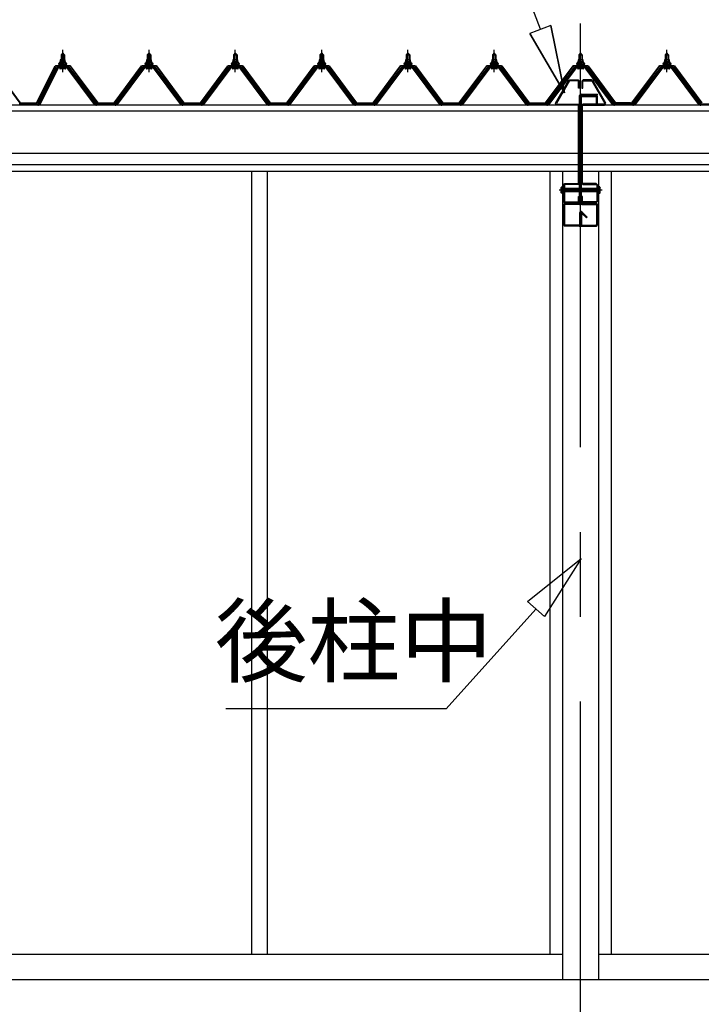
# Model space of a CAD drawing. Extents: x 868 to 32764, y 310 to 22484.
# Drawn here: x 15350 to 16958, y 6132 to 8454 of the extents above; entities that cross this region are included whole.
import ezdxf
from ezdxf.enums import TextEntityAlignment as Align

# ---------------------------------------------------------------- set-up
doc = ezdxf.new("R2010")
doc.units = 0
doc.header["$LTSCALE"] = 80
for name, pattern in [('CENTER1', [10, 6.25, -1.25, 1.25, -1.25]), ('CENTER2', [20, 12.5, -2.5, 2.5, -2.5]), ('DASHED1', [2.5, 1.25, -1.25]), ('DOT', [2.5, 0.625, -1.875])]:
    doc.linetypes.add(name, pattern=pattern)
doc.layers.add('2-0', color=7, linetype='CONTINUOUS')
doc.layers.add('ADD_LINE', color=7, linetype='CONTINUOUS')
doc.styles.get("Standard").update_dxf_attribs({"font": 'txt', "bigfont": 'BIGFONT'})

msp = doc.modelspace()

# ---------------------------------------------------------------- linework, layer by layer
at = {"layer": '2-0', "color": 6, "linetype": 'CENTER2'}
for p, q in [((16673.3, 4245.7), (16673.3, 8799.1)), ((16724.3, 8052.6), (16622.5, 8052.6))]:
    msp.add_line(p, q, dxfattribs=at)
at = {"layer": '2-0', "color": 6, "linetype": 'CONTINUOUS'}
for p, q in [((16579, 8431.7), (16475, 8707.1)), ((16603.3, 8441), (16553.5, 8421.9)), ((16603.3, 8441), (16635.6, 8282)), ((16635.6, 8282), (16603.3, 8441)), ((16603.3, 8441), (16635.6, 8282)), ((16635.6, 8282), (16553.5, 8421.9)), ((16553.5, 8421.9), (16635.6, 8282)), ((16553.5, 8421.9), (16635.6, 8282)), ((15448.6, 8371.8), (15448.2, 8372.5)), ((15448.6, 8371.8), (15448.6, 8359.8)), ((15454.6, 8371.8), (15454.9, 8372.5)), ((15454.6, 8371.8), (15454.6, 8359.8)), ((15652.2, 8371.8), (15651.8, 8372.5)), ((15652.2, 8371.8), (15652.2, 8359.8)), ((15658.2, 8371.8), (15658.6, 8372.5)), ((15658.2, 8371.8), (15658.2, 8359.8)), ((15855.8, 8371.8), (15855.5, 8372.5)), ((15855.8, 8371.8), (15855.8, 8359.8)), ((15861.8, 8371.8), (15862.2, 8372.5)), ((15861.8, 8371.8), (15861.8, 8359.8)), ((16059.5, 8371.8), (16059.1, 8372.5)), ((16059.5, 8371.8), (16059.5, 8359.8)), ((16065.5, 8371.8), (16065.8, 8372.5)), ((16065.5, 8371.8), (16065.5, 8359.8)), ((16263.1, 8371.8), (16262.7, 8372.5)), ((16263.1, 8371.8), (16263.1, 8359.8)), ((16269.1, 8371.8), (16269.4, 8372.5)), ((16269.1, 8371.8), (16269.1, 8359.8)), ((16466.7, 8371.8), (16466.3, 8372.5)), ((16466.7, 8371.8), (16466.7, 8359.8)), ((16472.7, 8371.8), (16473.1, 8372.5)), ((16472.7, 8371.8), (16472.7, 8359.8)), ((16670.3, 8371.8), (16670, 8372.5)), ((16670.3, 8371.8), (16670.3, 8359.8)), ((16676.3, 8371.8), (16676.7, 8372.5)), ((16676.3, 8371.8), (16676.3, 8359.8)), ((16874, 8371.8), (16873.6, 8372.5)), ((16874, 8371.8), (16874, 8359.8)), ((16880, 8371.8), (16880.3, 8372.5)), ((16880, 8371.8), (16880, 8359.8)), ((15448.6, 8345.3), (15448.6, 8342.9)), ((15454.6, 8345.3), (15454.6, 8342.9)), ((15652.2, 8345.3), (15652.2, 8342.9)), ((15658.2, 8345.3), (15658.2, 8342.9)), ((15855.8, 8345.3), (15855.8, 8342.9)), ((15861.8, 8345.3), (15861.8, 8342.9)), ((16059.5, 8345.3), (16059.5, 8342.9)), ((16065.5, 8345.3), (16065.5, 8342.9)), ((16263.1, 8345.3), (16263.1, 8342.9)), ((16269.1, 8345.3), (16269.1, 8342.9)), ((16466.7, 8345.3), (16466.7, 8342.9)), ((16472.7, 8345.3), (16472.7, 8342.9)), ((16670.3, 8345.3), (16670.3, 8342.9)), ((16676.3, 8345.3), (16676.3, 8342.9)), ((16874, 8345.3), (16874, 8342.9)), ((16880, 8345.3), (16880, 8342.9)), ((16635.3, 8055.6), (16671, 8055.6)), ((16671, 8049.6), (16635.3, 8049.6)), ((16675.6, 8055.6), (16711.3, 8055.6)), ((16711.3, 8049.6), (16675.6, 8049.6)), ((16548.2, 7082.1), (16675, 7183.2)), ((16675, 7183.2), (16587.8, 7046.4)), ((16568, 7064.2), (16356.3, 6829)), ((16548.2, 7082.1), (16587.8, 7046.4)), ((16356.3, 6829), (15836.3, 6829))]:
    msp.add_line(p, q, dxfattribs=at)
at = {"layer": '2-0', "color": 3, "linetype": 'CONTINUOUS'}
for p, q in [((15451.6, 8375.8), (15447.6, 8371.8)), ((15447.6, 8371.8), (15455.6, 8371.8)), ((15447.6, 8371.8), (15447.6, 8359.8)), ((15455.6, 8371.8), (15451.6, 8375.8)), ((15455.6, 8371.8), (15455.6, 8359.8)), ((15655.2, 8375.8), (15651.2, 8371.8)), ((15651.2, 8371.8), (15659.2, 8371.8)), ((15651.2, 8371.8), (15651.2, 8359.8)), ((15659.2, 8371.8), (15655.2, 8375.8)), ((15659.2, 8371.8), (15659.2, 8359.8)), ((15858.8, 8375.8), (15854.8, 8371.8)), ((15854.8, 8371.8), (15862.8, 8371.8)), ((15854.8, 8371.8), (15854.8, 8359.8)), ((15862.8, 8371.8), (15858.8, 8375.8)), ((15862.8, 8371.8), (15862.8, 8359.8)), ((16062.5, 8375.8), (16058.5, 8371.8)), ((16058.5, 8371.8), (16066.5, 8371.8)), ((16058.5, 8371.8), (16058.5, 8359.8)), ((16066.5, 8371.8), (16062.5, 8375.8)), ((16066.5, 8371.8), (16066.5, 8359.8)), ((16266.1, 8375.8), (16262.1, 8371.8)), ((16262.1, 8371.8), (16270.1, 8371.8)), ((16262.1, 8371.8), (16262.1, 8359.8)), ((16270.1, 8371.8), (16266.1, 8375.8)), ((16270.1, 8371.8), (16270.1, 8359.8)), ((16469.7, 8375.8), (16465.7, 8371.8)), ((16465.7, 8371.8), (16473.7, 8371.8)), ((16465.7, 8371.8), (16465.7, 8359.8)), ((16473.7, 8371.8), (16469.7, 8375.8)), ((16473.7, 8371.8), (16473.7, 8359.8)), ((16673.3, 8375.8), (16669.3, 8371.8)), ((16669.3, 8371.8), (16677.3, 8371.8)), ((16669.3, 8371.8), (16669.3, 8359.8)), ((16677.3, 8371.8), (16673.3, 8375.8)), ((16677.3, 8371.8), (16677.3, 8359.8)), ((16877, 8375.8), (16873, 8371.8)), ((16873, 8371.8), (16881, 8371.8)), ((16873, 8371.8), (16873, 8359.8)), ((16881, 8371.8), (16877, 8375.8)), ((16881, 8371.8), (16881, 8359.8)), ((15392.6, 8254.9), (15436.9, 8342)), ((15438.7, 8340.6), (15394.4, 8253.6)), ((15398.1, 8254.6), (15441.6, 8340.6)), ((15438.7, 8342.9), (15464.4, 8342.9)), ((15464.4, 8340.6), (15438.7, 8340.6)), ((15443.1, 8350.8), (15441.6, 8350.8)), ((15441.6, 8350.8), (15441.6, 8349.8)), ((15441.6, 8349.8), (15443.7, 8349.8)), ((15445.1, 8354.8), (15443.1, 8350.8)), ((15445.7, 8353.8), (15443.7, 8349.8)), ((15443.7, 8349.8), (15443.7, 8347.8)), ((15443.7, 8347.8), (15459.5, 8347.8)), ((15444.7, 8347.8), (15444.7, 8346.8)), ((15458.5, 8347.8), (15444.7, 8347.8)), ((15458.1, 8354.8), (15445.1, 8354.8)), ((15457.5, 8353.8), (15445.7, 8353.8)), ((15457.4, 8338.3), (15445.7, 8338.3)), ((15445.8, 8359.4), (15445.8, 8354.8)), ((15445.8, 8354.8), (15457.3, 8354.8)), ((15455.9, 8359.8), (15447.3, 8359.8)), ((15447.6, 8345.3), (15447.6, 8342.9)), ((15448.7, 8359.4), (15448.7, 8354.8)), ((15454.4, 8359.4), (15454.4, 8354.8)), ((15455.6, 8345.3), (15455.6, 8342.9)), ((15457.3, 8354.8), (15457.3, 8359.4)), ((15459.5, 8349.8), (15457.5, 8353.8)), ((15460.1, 8350.8), (15458.1, 8354.8)), ((15458.5, 8346.8), (15458.5, 8347.8)), ((15459.5, 8347.8), (15459.5, 8349.8)), ((15459.5, 8349.8), (15461.6, 8349.8)), ((15461.6, 8350.8), (15460.1, 8350.8)), ((15461.6, 8349.8), (15461.6, 8350.8)), ((15461.6, 8340.6), (15526.1, 8254.6)), ((15529.8, 8253.6), (15464.4, 8340.6)), ((15466.3, 8342), (15531.6, 8254.9)), ((15575.2, 8254.9), (15640.5, 8342)), ((15642.4, 8340.6), (15577, 8253.6)), ((15580.7, 8254.6), (15645.2, 8340.6)), ((15642.4, 8342.9), (15668.1, 8342.9)), ((15668.1, 8340.6), (15642.4, 8340.6)), ((15646.7, 8350.8), (15645.2, 8350.8)), ((15645.2, 8350.8), (15645.2, 8349.8)), ((15645.2, 8349.8), (15647.3, 8349.8)), ((15648.7, 8354.8), (15646.7, 8350.8)), ((15649.3, 8353.8), (15647.3, 8349.8)), ((15647.3, 8349.8), (15647.3, 8347.8)), ((15647.3, 8347.8), (15663.1, 8347.8)), ((15648.3, 8347.8), (15648.3, 8346.8)), ((15662.1, 8347.8), (15648.3, 8347.8)), ((15661.7, 8354.8), (15648.7, 8354.8)), ((15661.1, 8353.8), (15649.3, 8353.8)), ((15661.1, 8338.3), (15649.4, 8338.3)), ((15649.5, 8359.4), (15649.5, 8354.8)), ((15649.5, 8354.8), (15661, 8354.8)), ((15659.5, 8359.8), (15650.9, 8359.8)), ((15651.2, 8345.3), (15651.2, 8342.9)), ((15652.3, 8359.4), (15652.3, 8354.8)), ((15658.1, 8359.4), (15658.1, 8354.8)), ((15659.2, 8345.3), (15659.2, 8342.9)), ((15661, 8354.8), (15661, 8359.4)), ((15663.1, 8349.8), (15661.1, 8353.8)), ((15663.7, 8350.8), (15661.7, 8354.8)), ((15662.1, 8346.8), (15662.1, 8347.8)), ((15663.1, 8347.8), (15663.1, 8349.8)), ((15663.1, 8349.8), (15665.2, 8349.8)), ((15665.2, 8350.8), (15663.7, 8350.8)), ((15665.2, 8349.8), (15665.2, 8350.8)), ((15665.2, 8340.6), (15729.7, 8254.6)), ((15733.4, 8253.6), (15668.1, 8340.6)), ((15669.9, 8342), (15735.2, 8254.9)), ((15778.8, 8254.9), (15844.1, 8342)), ((15846, 8340.6), (15780.7, 8253.6)), ((15784.4, 8254.6), (15848.9, 8340.6)), ((15846, 8342.9), (15871.7, 8342.9)), ((15871.7, 8340.6), (15846, 8340.6)), ((15850.3, 8350.8), (15848.8, 8350.8)), ((15848.8, 8350.8), (15848.8, 8349.8)), ((15848.8, 8349.8), (15851, 8349.8)), ((15852.3, 8354.8), (15850.3, 8350.8)), ((15852.9, 8353.8), (15851, 8349.8)), ((15851, 8349.8), (15851, 8347.8)), ((15851, 8347.8), (15866.7, 8347.8)), ((15851.9, 8347.8), (15851.9, 8346.8)), ((15865.7, 8347.8), (15851.9, 8347.8)), ((15865.3, 8354.8), (15852.3, 8354.8)), ((15864.7, 8353.8), (15852.9, 8353.8)), ((15864.7, 8338.3), (15853, 8338.3)), ((15853.1, 8359.4), (15853.1, 8354.8)), ((15853.1, 8354.8), (15864.6, 8354.8)), ((15863.1, 8359.8), (15854.5, 8359.8)), ((15854.8, 8345.3), (15854.8, 8342.9)), ((15856, 8359.4), (15856, 8354.8)), ((15861.7, 8359.4), (15861.7, 8354.8)), ((15862.8, 8345.3), (15862.8, 8342.9)), ((15864.6, 8354.8), (15864.6, 8359.4)), ((15866.7, 8349.8), (15864.7, 8353.8)), ((15867.3, 8350.8), (15865.3, 8354.8)), ((15865.7, 8346.8), (15865.7, 8347.8)), ((15866.7, 8347.8), (15866.7, 8349.8)), ((15866.7, 8349.8), (15868.8, 8349.8)), ((15868.8, 8350.8), (15867.3, 8350.8)), ((15868.8, 8349.8), (15868.8, 8350.8)), ((15868.8, 8340.6), (15933.3, 8254.6)), ((15937, 8253.6), (15871.7, 8340.6)), ((15873.5, 8342), (15938.8, 8254.9)), ((15982.5, 8254.9), (16047.8, 8342)), ((16049.6, 8340.6), (15984.3, 8253.6)), ((15988, 8254.6), (16052.5, 8340.6)), ((16049.6, 8342.9), (16075.3, 8342.9)), ((16075.3, 8340.6), (16049.6, 8340.6)), ((16054, 8350.8), (16052.5, 8350.8)), ((16052.5, 8350.8), (16052.5, 8349.8)), ((16052.5, 8349.8), (16054.6, 8349.8)), ((16056, 8354.8), (16054, 8350.8)), ((16056.6, 8353.8), (16054.6, 8349.8)), ((16054.6, 8349.8), (16054.6, 8347.8)), ((16054.6, 8347.8), (16070.3, 8347.8)), ((16055.6, 8347.8), (16055.6, 8346.8)), ((16069.4, 8347.8), (16055.6, 8347.8)), ((16069, 8354.8), (16056, 8354.8)), ((16068.3, 8353.8), (16056.6, 8353.8)), ((16068.3, 8338.3), (16056.6, 8338.3)), ((16056.7, 8359.4), (16056.7, 8354.8)), ((16056.7, 8354.8), (16068.2, 8354.8)), ((16066.8, 8359.8), (16058.2, 8359.8)), ((16058.5, 8345.3), (16058.5, 8342.9)), ((16059.6, 8359.4), (16059.6, 8354.8)), ((16065.3, 8359.4), (16065.3, 8354.8)), ((16066.5, 8345.3), (16066.5, 8342.9)), ((16068.2, 8354.8), (16068.2, 8359.4)), ((16070.3, 8349.8), (16068.3, 8353.8)), ((16071, 8350.8), (16069, 8354.8)), ((16069.4, 8346.8), (16069.4, 8347.8)), ((16070.3, 8347.8), (16070.3, 8349.8)), ((16070.3, 8349.8), (16072.5, 8349.8)), ((16072.5, 8350.8), (16071, 8350.8)), ((16072.4, 8340.6), (16136.9, 8254.6)), ((16072.5, 8349.8), (16072.5, 8350.8)), ((16140.6, 8253.6), (16075.3, 8340.6)), ((16077.1, 8342), (16142.5, 8254.9)), ((16186.1, 8254.9), (16251.4, 8342)), ((16253.2, 8340.6), (16187.9, 8253.6)), ((16191.6, 8254.6), (16256.1, 8340.6)), ((16253.2, 8342.9), (16278.9, 8342.9)), ((16278.9, 8340.6), (16253.2, 8340.6)), ((16257.6, 8350.8), (16256.1, 8350.8)), ((16256.1, 8350.8), (16256.1, 8349.8)), ((16256.1, 8349.8), (16258.2, 8349.8)), ((16259.6, 8354.8), (16257.6, 8350.8)), ((16260.2, 8353.8), (16258.2, 8349.8)), ((16258.2, 8349.8), (16258.2, 8347.8)), ((16258.2, 8347.8), (16274, 8347.8)), ((16259.2, 8347.8), (16259.2, 8346.8)), ((16273, 8347.8), (16259.2, 8347.8)), ((16272.6, 8354.8), (16259.6, 8354.8)), ((16272, 8353.8), (16260.2, 8353.8)), ((16271.9, 8338.3), (16260.2, 8338.3)), ((16260.3, 8359.4), (16260.3, 8354.8)), ((16260.3, 8354.8), (16271.8, 8354.8)), ((16270.4, 8359.8), (16261.8, 8359.8)), ((16262.1, 8345.3), (16262.1, 8342.9)), ((16263.2, 8359.4), (16263.2, 8354.8)), ((16268.9, 8359.4), (16268.9, 8354.8)), ((16270.1, 8345.3), (16270.1, 8342.9)), ((16271.8, 8354.8), (16271.8, 8359.4)), ((16274, 8349.8), (16272, 8353.8)), ((16274.6, 8350.8), (16272.6, 8354.8)), ((16273, 8346.8), (16273, 8347.8)), ((16274, 8347.8), (16274, 8349.8)), ((16274, 8349.8), (16276.1, 8349.8)), ((16276.1, 8350.8), (16274.6, 8350.8)), ((16276.1, 8349.8), (16276.1, 8350.8)), ((16276.1, 8340.6), (16340.6, 8254.6)), ((16344.3, 8253.6), (16278.9, 8340.6)), ((16280.8, 8342), (16346.1, 8254.9)), ((16389.7, 8254.9), (16455, 8342)), ((16456.9, 8340.6), (16391.6, 8253.6)), ((16395.2, 8254.6), (16459.7, 8340.6)), ((16456.9, 8342.9), (16482.6, 8342.9)), ((16482.6, 8340.6), (16456.9, 8340.6)), ((16461.2, 8350.8), (16459.7, 8350.8)), ((16459.7, 8350.8), (16459.7, 8349.8)), ((16459.7, 8349.8), (16461.8, 8349.8)), ((16463.2, 8354.8), (16461.2, 8350.8)), ((16463.8, 8353.8), (16461.8, 8349.8)), ((16461.8, 8349.8), (16461.8, 8347.8)), ((16461.8, 8347.8), (16477.6, 8347.8)), ((16462.8, 8347.8), (16462.8, 8346.8)), ((16476.6, 8347.8), (16462.8, 8347.8)), ((16476.2, 8354.8), (16463.2, 8354.8)), ((16475.6, 8353.8), (16463.8, 8353.8)), ((16475.6, 8338.3), (16463.9, 8338.3)), ((16464, 8359.4), (16464, 8354.8)), ((16464, 8354.8), (16475.5, 8354.8)), ((16474, 8359.8), (16465.4, 8359.8)), ((16465.7, 8345.3), (16465.7, 8342.9)), ((16466.9, 8359.4), (16466.9, 8354.8)), ((16472.6, 8359.4), (16472.6, 8354.8)), ((16473.7, 8345.3), (16473.7, 8342.9)), ((16475.5, 8354.8), (16475.5, 8359.4)), ((16477.6, 8349.8), (16475.6, 8353.8)), ((16478.2, 8350.8), (16476.2, 8354.8)), ((16476.6, 8346.8), (16476.6, 8347.8)), ((16477.6, 8347.8), (16477.6, 8349.8)), ((16477.6, 8349.8), (16479.7, 8349.8)), ((16479.7, 8350.8), (16478.2, 8350.8)), ((16479.7, 8349.8), (16479.7, 8350.8)), ((16479.7, 8340.6), (16544.2, 8254.6)), ((16547.9, 8253.6), (16482.6, 8340.6)), ((16484.4, 8342), (16549.7, 8254.9)), ((16593.3, 8254.9), (16658.6, 8342)), ((16660.5, 8340.6), (16595.2, 8253.6)), ((16598.9, 8254.6), (16663.4, 8340.6)), ((16660.5, 8342.9), (16686.2, 8342.9)), ((16686.2, 8340.6), (16660.5, 8340.6)), ((16664.8, 8350.8), (16663.3, 8350.8)), ((16663.3, 8350.8), (16663.3, 8349.8)), ((16663.3, 8349.8), (16665.5, 8349.8)), ((16666.8, 8354.8), (16664.8, 8350.8)), ((16667.5, 8353.8), (16665.5, 8349.8)), ((16665.5, 8349.8), (16665.5, 8347.8)), ((16665.5, 8347.8), (16681.2, 8347.8)), ((16666.4, 8347.8), (16666.4, 8346.8)), ((16680.2, 8347.8), (16666.4, 8347.8)), ((16679.8, 8354.8), (16666.8, 8354.8)), ((16679.2, 8353.8), (16667.5, 8353.8)), ((16679.2, 8338.3), (16667.5, 8338.3)), ((16667.6, 8359.4), (16667.6, 8354.8)), ((16667.6, 8354.8), (16679.1, 8354.8)), ((16677.7, 8359.8), (16669, 8359.8)), ((16669.3, 8345.3), (16669.3, 8342.9)), ((16670.5, 8359.4), (16670.5, 8354.8)), ((16676.2, 8359.4), (16676.2, 8354.8)), ((16677.3, 8345.3), (16677.3, 8342.9)), ((16679.1, 8354.8), (16679.1, 8359.4)), ((16681.2, 8349.8), (16679.2, 8353.8)), ((16681.8, 8350.8), (16679.8, 8354.8)), ((16680.2, 8346.8), (16680.2, 8347.8)), ((16681.2, 8347.8), (16681.2, 8349.8)), ((16681.2, 8349.8), (16683.3, 8349.8)), ((16683.3, 8350.8), (16681.8, 8350.8)), ((16683.3, 8349.8), (16683.3, 8350.8)), ((16683.3, 8340.6), (16747.8, 8254.6)), ((16751.5, 8253.6), (16686.2, 8340.6)), ((16688, 8342), (16753.3, 8254.9)), ((16797, 8254.9), (16862.3, 8342)), ((16864.1, 8340.6), (16798.8, 8253.6)), ((16802.5, 8254.6), (16867, 8340.6)), ((16864.1, 8342.9), (16889.8, 8342.9)), ((16889.8, 8340.6), (16864.1, 8340.6)), ((16868.5, 8350.8), (16867, 8350.8)), ((16867, 8350.8), (16867, 8349.8)), ((16867, 8349.8), (16869.1, 8349.8)), ((16870.5, 8354.8), (16868.5, 8350.8)), ((16871.1, 8353.8), (16869.1, 8349.8)), ((16869.1, 8349.8), (16869.1, 8347.8)), ((16869.1, 8347.8), (16884.8, 8347.8)), ((16870.1, 8347.8), (16870.1, 8346.8)), ((16883.8, 8347.8), (16870.1, 8347.8)), ((16883.5, 8354.8), (16870.5, 8354.8)), ((16882.8, 8353.8), (16871.1, 8353.8)), ((16882.8, 8338.3), (16871.1, 8338.3)), ((16871.2, 8359.4), (16871.2, 8354.8)), ((16871.2, 8354.8), (16882.7, 8354.8)), ((16881.3, 8359.8), (16872.7, 8359.8)), ((16873, 8345.3), (16873, 8342.9)), ((16874.1, 8359.4), (16874.1, 8354.8)), ((16879.8, 8359.4), (16879.8, 8354.8)), ((16881, 8345.3), (16881, 8342.9)), ((16882.7, 8354.8), (16882.7, 8359.4)), ((16884.8, 8349.8), (16882.8, 8353.8)), ((16885.5, 8350.8), (16883.5, 8354.8)), ((16883.8, 8346.8), (16883.8, 8347.8)), ((16884.8, 8347.8), (16884.8, 8349.8)), ((16884.8, 8349.8), (16887, 8349.8)), ((16887, 8350.8), (16885.5, 8350.8)), ((16886.9, 8340.6), (16951.4, 8254.6)), ((16887, 8349.8), (16887, 8350.8)), ((16955.1, 8253.6), (16889.8, 8340.6)), ((16891.6, 8342), (16957, 8254.9)), ((16614.2, 8257.6), (16644.8, 8311)), ((16646.8, 8309.8), (16616.2, 8256.4)), ((16644.8, 8311), (16647.6, 8312.6)), ((16647.6, 8310.3), (16646.8, 8309.8)), ((16647.6, 8312.6), (16667.4, 8312.6)), ((16667.4, 8310.3), (16647.6, 8310.3)), ((16667.4, 8312.6), (16670.7, 8309.3)), ((16668.4, 8309.3), (16667.4, 8310.3)), ((16668.4, 8292.6), (16668.4, 8309.3)), ((16670.7, 8292.6), (16668.4, 8292.6)), ((16670.7, 8309.3), (16670.7, 8292.6)), ((16679.2, 8312.6), (16675.9, 8309.3)), ((16675.9, 8309.3), (16675.9, 8292.6)), ((16675.9, 8292.6), (16678.2, 8292.6)), ((16678.2, 8309.3), (16679.2, 8310.3)), ((16678.2, 8292.6), (16678.2, 8309.3)), ((16699, 8312.6), (16679.2, 8312.6)), ((16679.2, 8310.3), (16699, 8310.3)), ((16701.9, 8311), (16699, 8312.6)), ((16699, 8310.3), (16699.9, 8309.8)), ((16699.9, 8309.8), (16730.5, 8256.4)), ((16732.5, 8257.6), (16701.9, 8311)), ((16671, 8021.6), (16671, 8275.3)), ((16673.3, 8021.6), (16673.3, 8272.3)), ((16674.3, 8278.6), (16713, 8278.6)), ((16674.3, 8276.3), (16713, 8276.3)), ((16675.6, 8021.6), (16675.6, 8272.3)), ((16676.6, 8275.6), (16710, 8275.6)), ((16676.6, 8273.3), (16710, 8273.3)), ((16711, 8257.6), (16711, 8272.3)), ((16713, 8276.3), (16713, 8278.6)), ((16713.3, 8257.6), (16713.3, 8272.3)), ((15392.6, 8254.9), (15349, 8254.9)), ((15375.9, 8254.9), (15392.6, 8254.9)), ((15375.9, 8254.9), (15392.6, 8254.9)), ((15390.6, 8254.9), (15392.6, 8254.9)), ((15390.6, 8254.9), (15392.6, 8254.9)), ((15392.6, 8252.6), (15394.1, 8252.6)), ((15394.1, 8252.6), (15398.1, 8254.6)), ((15526.1, 8254.6), (15530.1, 8252.6)), ((15530.1, 8252.6), (15531.6, 8252.6)), ((15575.2, 8254.9), (15531.6, 8254.9)), ((15558.5, 8254.9), (15575.2, 8254.9)), ((15558.5, 8254.9), (15575.2, 8254.9)), ((15573.2, 8254.9), (15575.2, 8254.9)), ((15573.2, 8254.9), (15575.2, 8254.9)), ((15575.2, 8252.6), (15576.7, 8252.6)), ((15576.7, 8252.6), (15580.7, 8254.6)), ((15729.7, 8254.6), (15733.7, 8252.6)), ((15733.7, 8252.6), (15735.2, 8252.6)), ((15778.8, 8254.9), (15735.2, 8254.9)), ((15762.1, 8254.9), (15778.8, 8254.9)), ((15762.2, 8254.9), (15778.8, 8254.9)), ((15776.8, 8254.9), (15778.8, 8254.9)), ((15776.8, 8254.9), (15778.8, 8254.9)), ((15778.8, 8252.6), (15780.4, 8252.6)), ((15780.4, 8252.6), (15784.4, 8254.6)), ((15933.3, 8254.6), (15937.3, 8252.6)), ((15937.3, 8252.6), (15938.8, 8252.6)), ((15982.5, 8254.9), (15938.8, 8254.9)), ((15965.8, 8254.9), (15982.5, 8254.9)), ((15965.8, 8254.9), (15982.5, 8254.9)), ((15980.5, 8254.9), (15982.5, 8254.9)), ((15980.5, 8254.9), (15982.5, 8254.9)), ((15982.5, 8252.6), (15984, 8252.6)), ((15984, 8252.6), (15988, 8254.6)), ((16136.9, 8254.6), (16140.9, 8252.6)), ((16140.9, 8252.6), (16142.5, 8252.6)), ((16186.1, 8254.9), (16142.5, 8254.9)), ((16169.4, 8254.9), (16186.1, 8254.9)), ((16169.4, 8254.9), (16186.1, 8254.9)), ((16184.1, 8254.9), (16186.1, 8254.9)), ((16184.1, 8254.9), (16186.1, 8254.9)), ((16186.1, 8252.6), (16187.6, 8252.6)), ((16187.6, 8252.6), (16191.6, 8254.6)), ((16340.6, 8254.6), (16344.6, 8252.6)), ((16344.6, 8252.6), (16346.1, 8252.6)), ((16389.7, 8254.9), (16346.1, 8254.9)), ((16373, 8254.9), (16389.7, 8254.9)), ((16373, 8254.9), (16389.7, 8254.9)), ((16387.7, 8254.9), (16389.7, 8254.9)), ((16387.7, 8254.9), (16389.7, 8254.9)), ((16389.7, 8252.6), (16391.2, 8252.6)), ((16391.2, 8252.6), (16395.2, 8254.6)), ((16544.2, 8254.6), (16548.2, 8252.6)), ((16548.2, 8252.6), (16549.7, 8252.6)), ((16593.3, 8254.9), (16549.7, 8254.9)), ((16576.6, 8254.9), (16593.3, 8254.9)), ((16576.6, 8254.9), (16593.3, 8254.9)), ((16591.3, 8254.9), (16593.3, 8254.9)), ((16591.3, 8254.9), (16593.3, 8254.9)), ((16593.3, 8252.6), (16594.9, 8252.6)), ((16594.9, 8252.6), (16598.9, 8254.6)), ((16617, 8252.6), (16614.2, 8257.6)), ((16616.2, 8256.4), (16617, 8254.9)), ((16617, 8254.9), (16667.7, 8254.9)), ((16667.7, 8252.6), (16617, 8252.6)), ((16667.7, 8254.9), (16671, 8251.6)), ((16668.7, 8251.6), (16667.7, 8252.6)), ((16668.7, 8068.6), (16668.7, 8251.6)), ((16671, 8251.6), (16671, 8068.6)), ((16678.9, 8254.9), (16675.6, 8251.6)), ((16675.6, 8251.6), (16675.6, 8068.6)), ((16677.9, 8251.6), (16678.9, 8252.6)), ((16677.9, 8068.6), (16677.9, 8251.6)), ((16729.6, 8254.9), (16678.9, 8254.9)), ((16678.9, 8252.6), (16729.6, 8252.6)), ((16729.6, 8252.6), (16732.5, 8257.6)), ((16730.5, 8256.4), (16729.6, 8254.9)), ((16747.8, 8254.6), (16751.8, 8252.6)), ((16751.8, 8252.6), (16753.3, 8252.6)), ((16793.3, 8254.9), (16753.3, 8254.9)), ((16793.3, 8254.9), (16753.3, 8254.9)), ((16797, 8254.9), (16753.3, 8254.9)), ((16793.3, 8254.9), (16775.3, 8254.9)), ((16780.3, 8254.9), (16797, 8254.9)), ((16780.3, 8254.9), (16797, 8254.9)), ((16795, 8254.9), (16797, 8254.9)), ((16795, 8254.9), (16797, 8254.9)), ((16797, 8252.6), (16798.5, 8252.6)), ((16798.5, 8252.6), (16802.5, 8254.6)), ((16951.4, 8254.6), (16955.4, 8252.6)), ((16955.4, 8252.6), (16957, 8252.6)), ((17000.6, 8254.9), (16957, 8254.9)), ((15896.8, 8096.6), (15896.8, 6249.6)), ((15933.8, 8096.6), (15933.8, 6249.6)), ((16600.8, 8096.6), (16600.8, 6249.6)), ((16630.8, 8096.6), (16630.8, 6189.6)), ((16715.8, 8096.6), (16715.8, 6189.6)), ((16745.8, 8096.6), (16745.8, 6249.6)), ((16628.2, 8060.1), (16627.5, 8058.9)), ((16628.2, 8060.1), (16633, 8060.1)), ((16633, 8064.3), (16636.3, 8067.6)), ((16633, 8025.9), (16633, 8064.3)), ((16636.3, 8065.3), (16635.3, 8064.3)), ((16635.3, 8064.3), (16635.3, 8025.9)), ((16636.3, 8067.6), (16667.7, 8067.6)), ((16667.7, 8065.3), (16636.3, 8065.3)), ((16668.7, 8068.6), (16667.7, 8067.6)), ((16667.7, 8067.6), (16668.7, 8068.6)), ((16671, 8068.6), (16667.7, 8065.3)), ((16675.6, 8068.6), (16678.9, 8065.3)), ((16677.9, 8068.6), (16678.9, 8067.6)), ((16678.9, 8067.6), (16677.9, 8068.6)), ((16710.3, 8067.6), (16678.9, 8067.6)), ((16678.9, 8065.3), (16710.3, 8065.3)), ((16713.6, 8064.3), (16710.3, 8067.6)), ((16710.3, 8065.3), (16711.3, 8064.3)), ((16711.3, 8064.3), (16711.3, 8025.9)), ((16713.6, 8025.9), (16713.6, 8064.3)), ((16718.4, 8060.1), (16713.6, 8060.1)), ((16718.4, 8060.1), (16719.1, 8058.9)), ((16627.5, 8046.3), (16627.5, 8058.9)), ((16628.2, 8045.1), (16627.5, 8046.3)), ((16628, 8056.5), (16633, 8056.5)), ((16633, 8049), (16628, 8049)), ((16633, 8045.1), (16628.2, 8045.1)), ((16635.3, 8056.6), (16671, 8056.6)), ((16671, 8048.6), (16635.3, 8048.6)), ((16668.7, 8025.9), (16668.7, 8037.6)), ((16668.7, 8037.6), (16671, 8037.6)), ((16671, 8037.6), (16671, 8025.9)), ((16711.3, 8048.6), (16675.6, 8048.6)), ((16677.9, 8037.6), (16675.6, 8037.6)), ((16675.6, 8037.6), (16675.6, 8025.9)), ((16675.7, 8056.6), (16711.3, 8056.6)), ((16677.9, 8025.9), (16677.9, 8037.6)), ((16718.6, 8056.5), (16713.6, 8056.5)), ((16713.6, 8049), (16718.6, 8049)), ((16713.6, 8045.1), (16718.4, 8045.1)), ((16718.4, 8045.1), (16719.1, 8046.3)), ((16719.1, 8046.3), (16719.1, 8058.9)), ((16636.3, 8022.6), (16633, 8025.9)), ((16633.3, 8017.3), (16633.3, 7970.9)), ((16635.3, 8025.9), (16636.3, 8024.9)), ((16635.6, 8017.3), (16635.6, 7970.9)), ((16636.3, 8024.9), (16667.7, 8024.9)), ((16667.7, 8022.6), (16636.3, 8022.6)), ((16670, 8020.6), (16636.6, 8020.6)), ((16670, 8018.3), (16636.6, 8018.3)), ((16667.7, 8024.9), (16668.7, 8025.9)), ((16671, 8025.9), (16667.7, 8022.6)), ((16675.6, 8025.9), (16678.9, 8022.6)), ((16676.6, 8020.6), (16710, 8020.6)), ((16676.6, 8018.3), (16710, 8018.3)), ((16678.9, 8024.9), (16677.9, 8025.9)), ((16710.3, 8024.9), (16678.9, 8024.9)), ((16678.9, 8022.6), (16710.3, 8022.6)), ((16711.3, 8025.9), (16710.3, 8024.9)), ((16710.3, 8022.6), (16713.6, 8025.9)), ((16711, 8017.3), (16711, 7970.9)), ((16713.3, 8017.3), (16713.3, 7970.9)), ((16671, 7998.3), (16671, 7970.9)), ((16673.3, 7997.6), (16675.6, 7997.6)), ((16673.3, 7997.6), (16673.3, 7970.9)), ((16673.3, 7997.6), (16673.3, 7970.9)), ((16673.3, 7993), (16673.3, 7997.6)), ((16686.9, 7987.2), (16675, 7999)), ((16675.6, 7997.6), (16675.6, 7970.9)), ((16688.5, 7988.9), (16676.7, 8000.7)), ((16670, 7969.9), (16636.6, 7969.9)), ((16670, 7967.6), (16636.6, 7967.6)), ((16676.6, 7969.9), (16710, 7969.9)), ((16676.6, 7967.6), (16710, 7967.6)), ((16686.9, 7987.2), (16688.5, 7988.9)), ((16630.8, 6249.6), (13447.3, 6249.6)), ((18050.8, 6249.6), (16715.8, 6249.6)), ((18050.8, 6189.6), (13474.8, 6189.6))]:
    msp.add_line(p, q, dxfattribs=at)
at = {"layer": '2-0', "color": 6, "linetype": 'CENTER1'}
for p, q in [((15451.6, 8330.8), (15451.6, 8383.3)), ((15655.2, 8330.8), (15655.2, 8383.3)), ((15858.8, 8330.8), (15858.8, 8383.3)), ((16062.5, 8330.8), (16062.5, 8383.3)), ((16266.1, 8330.8), (16266.1, 8383.3)), ((16469.7, 8330.8), (16469.7, 8383.3)), ((16673.3, 8330.8), (16673.3, 8383.3)), ((16877, 8330.8), (16877, 8383.3))]:
    msp.add_line(p, q, dxfattribs=at)
at = {"layer": '2-0', "color": 2, "linetype": 'CONTINUOUS'}
for p, q in [((15351.2, 8257.8), (15286.2, 8345.3)), ((15286.5, 8345.8), (15351.5, 8258.3)), ((15390.1, 8258.3), (15434.1, 8345.8)), ((15434.3, 8345.3), (15390.3, 8257.8)), ((15434.1, 8345.8), (15469.1, 8345.8)), ((15468.8, 8345.3), (15434.3, 8345.3)), ((15533.8, 8257.8), (15468.8, 8345.3)), ((15469.1, 8345.8), (15534.1, 8258.3)), ((15572.7, 8258.3), (15637.7, 8345.8)), ((15638, 8345.3), (15573, 8257.8)), ((15637.7, 8345.8), (15672.7, 8345.8)), ((15672.5, 8345.3), (15638, 8345.3)), ((15737.5, 8257.8), (15672.5, 8345.3)), ((15672.7, 8345.8), (15737.7, 8258.3)), ((15776.3, 8258.3), (15841.3, 8345.8)), ((15841.6, 8345.3), (15776.6, 8257.8)), ((15841.3, 8345.8), (15876.3, 8345.8)), ((15876.1, 8345.3), (15841.6, 8345.3)), ((15941.1, 8257.8), (15876.1, 8345.3)), ((15876.3, 8345.8), (15941.3, 8258.3)), ((15980, 8258.3), (16045, 8345.8)), ((16045.2, 8345.3), (15980.2, 8257.8)), ((16045, 8345.8), (16080, 8345.8)), ((16079.7, 8345.3), (16045.2, 8345.3)), ((16144.7, 8257.8), (16079.7, 8345.3)), ((16080, 8345.8), (16145, 8258.3)), ((16183.6, 8258.3), (16248.6, 8345.8)), ((16248.8, 8345.3), (16183.8, 8257.8)), ((16248.6, 8345.8), (16283.6, 8345.8)), ((16283.3, 8345.3), (16248.8, 8345.3)), ((16348.3, 8257.8), (16283.3, 8345.3)), ((16283.6, 8345.8), (16348.6, 8258.3)), ((16387.2, 8258.3), (16452.2, 8345.8)), ((16452.5, 8345.3), (16387.5, 8257.8)), ((16452.2, 8345.8), (16487.2, 8345.8)), ((16487, 8345.3), (16452.5, 8345.3)), ((16552, 8257.8), (16487, 8345.3)), ((16487.2, 8345.8), (16552.2, 8258.3)), ((16590.8, 8258.3), (16655.8, 8345.8)), ((16656.1, 8345.3), (16591.1, 8257.8)), ((16655.8, 8345.8), (16690.8, 8345.8)), ((16690.6, 8345.3), (16656.1, 8345.3)), ((16755.6, 8257.8), (16690.6, 8345.3)), ((16690.8, 8345.8), (16755.8, 8258.3)), ((16794.5, 8258.3), (16859.5, 8345.8)), ((16859.7, 8345.3), (16794.7, 8257.8)), ((16859.5, 8345.8), (16894.5, 8345.8)), ((16894.2, 8345.3), (16859.7, 8345.3)), ((16959.2, 8257.8), (16894.2, 8345.3)), ((16894.5, 8345.8), (16959.5, 8258.3)), ((15390.3, 8257.8), (15351.2, 8257.8)), ((15351.5, 8258.3), (15390.1, 8258.3)), ((15573, 8257.8), (15533.8, 8257.8)), ((15534.1, 8258.3), (15572.7, 8258.3)), ((15776.6, 8257.8), (15737.5, 8257.8)), ((15737.7, 8258.3), (15776.3, 8258.3)), ((15980.2, 8257.8), (15941.1, 8257.8)), ((15941.3, 8258.3), (15980, 8258.3)), ((16183.8, 8257.8), (16144.7, 8257.8)), ((16145, 8258.3), (16183.6, 8258.3)), ((16387.5, 8257.8), (16348.3, 8257.8)), ((16348.6, 8258.3), (16387.2, 8258.3)), ((16591.1, 8257.8), (16552, 8257.8)), ((16552.2, 8258.3), (16590.8, 8258.3)), ((16755.6, 8257.8), (16791.1, 8257.8)), ((16791.1, 8257.8), (16755.6, 8257.8)), ((16755.6, 8257.8), (16791.1, 8257.8)), ((16794.7, 8257.8), (16755.6, 8257.8)), ((16790.8, 8258.3), (16755.8, 8258.3)), ((16755.8, 8258.3), (16790.8, 8258.3)), ((16790.8, 8258.3), (16755.8, 8258.3)), ((16755.8, 8258.3), (16794.5, 8258.3))]:
    msp.add_line(p, q, dxfattribs=at)
at = {"layer": '2-0', "color": 7, "linetype": 'CONTINUOUS'}
for p, q in [((15443.7, 8348.5), (15450.2, 8354.3)), ((15445.6, 8348.3), (15443.7, 8350.4)), ((15450.6, 8348.3), (15445.5, 8354)), ((15449.1, 8348.3), (15455.8, 8354.3)), ((15455.7, 8348.3), (15450.2, 8354.3)), ((15454.7, 8348.3), (15458.7, 8351.9)), ((15459.5, 8349.7), (15455.3, 8354.3)), ((15647.3, 8348.5), (15653.8, 8354.3)), ((15649.2, 8348.3), (15647.3, 8350.4)), ((15654.2, 8348.3), (15649.1, 8354)), ((15652.8, 8348.3), (15659.4, 8354.3)), ((15659.3, 8348.3), (15653.9, 8354.3)), ((15658.3, 8348.3), (15662.3, 8351.9)), ((15663.1, 8349.7), (15658.9, 8354.3)), ((15851, 8348.5), (15857.4, 8354.3)), ((15852.8, 8348.3), (15851, 8350.4)), ((15857.9, 8348.3), (15852.8, 8354)), ((15856.4, 8348.3), (15863, 8354.3)), ((15862.9, 8348.3), (15857.5, 8354.3)), ((15862, 8348.3), (15865.9, 8351.9)), ((15866.7, 8349.7), (15862.5, 8354.3)), ((16054.6, 8348.5), (16061.1, 8354.3)), ((16056.4, 8348.3), (16054.6, 8350.4)), ((16061.5, 8348.3), (16056.4, 8354)), ((16060, 8348.3), (16066.7, 8354.3)), ((16066.5, 8348.3), (16061.1, 8354.3)), ((16065.6, 8348.3), (16069.5, 8351.9)), ((16070.3, 8349.7), (16066.2, 8354.3)), ((16258.2, 8348.5), (16264.7, 8354.3)), ((16260.1, 8348.3), (16258.2, 8350.4)), ((16265.1, 8348.3), (16260, 8354)), ((16263.6, 8348.3), (16270.3, 8354.3)), ((16270.2, 8348.3), (16264.7, 8354.3)), ((16269.2, 8348.3), (16273.2, 8351.9)), ((16274, 8349.7), (16269.8, 8354.3)), ((16461.8, 8348.5), (16468.3, 8354.3)), ((16463.7, 8348.3), (16461.8, 8350.4)), ((16468.7, 8348.3), (16463.6, 8354)), ((16467.3, 8348.3), (16473.9, 8354.3)), ((16473.8, 8348.3), (16468.4, 8354.3)), ((16472.8, 8348.3), (16476.8, 8351.9)), ((16477.6, 8349.7), (16473.4, 8354.3)), ((16665.5, 8348.5), (16671.9, 8354.3)), ((16667.3, 8348.3), (16665.5, 8350.4)), ((16672.4, 8348.3), (16667.3, 8354)), ((16670.9, 8348.3), (16677.5, 8354.3)), ((16677.4, 8348.3), (16672, 8354.3)), ((16676.5, 8348.3), (16680.4, 8351.9)), ((16681.2, 8349.7), (16677, 8354.3)), ((16869.1, 8348.5), (16875.6, 8354.3)), ((16870.9, 8348.3), (16869.1, 8350.4)), ((16876, 8348.3), (16870.9, 8354)), ((16874.5, 8348.3), (16881.1, 8354.3)), ((16881, 8348.3), (16875.6, 8354.3)), ((16880.1, 8348.3), (16884, 8351.9)), ((16884.8, 8349.7), (16880.7, 8354.3))]:
    msp.add_line(p, q, dxfattribs=at)
at = {"layer": '2-0', "color": 4, "linetype": 'CONTINUOUS'}
for p, q in [((18050.8, 8252.6), (13359.3, 8252.6)), ((18050.8, 8238.6), (13447.3, 8238.6)), ((18050.8, 8138.6), (13447.3, 8138.6)), ((18050.8, 8111.6), (13447.3, 8111.6)), ((18050.8, 8096.6), (13447.3, 8096.6))]:
    msp.add_line(p, q, dxfattribs=at)
at = {"layer": '2-0', "color": 6, "linetype": 'DASHED1'}
for p, q in [((16671, 8056.6), (16675.7, 8056.6)), ((16671, 8055.6), (16675.6, 8055.6)), ((16675.6, 8049.6), (16671, 8049.6)), ((16675.6, 8048.6), (16671, 8048.6))]:
    msp.add_line(p, q, dxfattribs=at)
at = {"layer": '2-0', "color": 3, "linetype": 'CONTINUOUS'}
for centre, radius, start, end in [((15438.7, 8340.6), 2.3, 90, 143.1301), ((15445.7, 8339.5), 1.15, 90, 270), ((15445.7, 8346.8), 1, 180, 270), ((15447.3, 8357.5), 2.37, 52.4439, 127.5561), ((15451.6, 8351.2), 8.6, 70.5485, 109.4515), ((15455.9, 8357.5), 2.37, 52.4439, 127.5561), ((15457.4, 8339.5), 1.15, 270, 90), ((15457.5, 8346.8), 1, 270, 0), ((15464.4, 8340.6), 2.3, 36.8699, 90), ((15642.4, 8340.6), 2.3, 90, 143.1301), ((15649.4, 8339.5), 1.15, 90, 270), ((15649.3, 8346.8), 1, 180, 270), ((15650.9, 8357.5), 2.37, 52.4439, 127.5561), ((15655.2, 8351.2), 8.6, 70.5485, 109.4515), ((15659.5, 8357.5), 2.37, 52.4439, 127.5561), ((15661.1, 8346.8), 1, 270, 0), ((15661.1, 8339.5), 1.15, 270, 90), ((15668.1, 8340.6), 2.3, 36.8699, 90), ((15846, 8340.6), 2.3, 90, 143.1301), ((15853, 8339.5), 1.15, 90, 270), ((15852.9, 8346.8), 1, 180, 270), ((15854.5, 8357.5), 2.37, 52.4439, 127.5561), ((15858.8, 8351.2), 8.6, 70.5485, 109.4515), ((15863.1, 8357.5), 2.37, 52.4439, 127.5561), ((15864.7, 8346.8), 1, 270, 0), ((15864.7, 8339.5), 1.15, 270, 90), ((15871.7, 8340.6), 2.3, 36.8699, 90), ((16049.6, 8340.6), 2.3, 90, 143.1301), ((16056.6, 8339.5), 1.15, 90, 270), ((16056.6, 8346.8), 1, 180, 270), ((16058.2, 8357.5), 2.37, 52.4439, 127.5561), ((16062.5, 8351.2), 8.6, 70.5485, 109.4515), ((16066.8, 8357.5), 2.37, 52.4439, 127.5561), ((16068.3, 8339.5), 1.15, 270, 90), ((16068.4, 8346.8), 1, 270, 0), ((16075.3, 8340.6), 2.3, 36.8699, 90), ((16253.2, 8340.6), 2.3, 90, 143.1301), ((16260.2, 8339.5), 1.15, 90, 270), ((16260.2, 8346.8), 1, 180, 270), ((16261.8, 8357.5), 2.37, 52.4439, 127.5561), ((16266.1, 8351.2), 8.6, 70.5485, 109.4515), ((16270.4, 8357.5), 2.37, 52.4439, 127.5561), ((16271.9, 8339.5), 1.15, 270, 90), ((16272, 8346.8), 1, 270, 0), ((16278.9, 8340.6), 2.3, 36.8699, 90), ((16456.9, 8340.6), 2.3, 90, 143.1301), ((16463.9, 8339.5), 1.15, 90, 270), ((16463.8, 8346.8), 1, 180, 270), ((16465.4, 8357.5), 2.37, 52.4439, 127.5561), ((16469.7, 8351.2), 8.6, 70.5485, 109.4515), ((16474, 8357.5), 2.37, 52.4439, 127.5561), ((16475.6, 8346.8), 1, 270, 0), ((16475.6, 8339.5), 1.15, 270, 90), ((16482.6, 8340.6), 2.3, 36.8699, 90), ((16660.5, 8340.6), 2.3, 90, 143.1301), ((16667.5, 8339.5), 1.15, 90, 270), ((16667.4, 8346.8), 1, 180, 270), ((16669, 8357.5), 2.37, 52.4439, 127.5561), ((16673.3, 8351.2), 8.6, 70.5485, 109.4515), ((16677.7, 8357.5), 2.37, 52.4439, 127.5561), ((16679.2, 8346.8), 1, 270, 0), ((16679.2, 8339.5), 1.15, 270, 90), ((16686.2, 8340.6), 2.3, 36.8699, 90), ((16864.1, 8340.6), 2.3, 90, 143.1301), ((16871.1, 8339.5), 1.15, 90, 270), ((16871.1, 8346.8), 1, 180, 270), ((16872.7, 8357.5), 2.37, 52.4439, 127.5561), ((16877, 8351.2), 8.6, 70.5485, 109.4515), ((16881.3, 8357.5), 2.37, 52.4439, 127.5561), ((16882.8, 8339.5), 1.15, 270, 90), ((16882.9, 8346.8), 1, 270, 0), ((16889.8, 8340.6), 2.3, 36.8699, 90), ((16674.3, 8275.3), 3.3, 90, 180), ((16674.3, 8275.3), 1, 90, 180), ((16676.6, 8272.3), 3.3, 90, 180), ((16676.6, 8272.3), 1, 90, 180), ((16710, 8272.3), 3.3, 0, 90), ((16710, 8272.3), 1, 0, 90), ((15392.6, 8254.9), 2.3, 270, 323.1301), ((15531.6, 8254.9), 2.3, 216.8699, 270), ((15575.2, 8254.9), 2.3, 270, 323.1301), ((15735.2, 8254.9), 2.3, 216.8699, 270), ((15778.8, 8254.9), 2.3, 270, 323.1301), ((15938.8, 8254.9), 2.3, 216.8699, 270), ((15982.4, 8254.9), 2.3, 270, 323.1301), ((16142.5, 8254.9), 2.3, 216.8699, 270), ((16186.1, 8254.9), 2.3, 270, 323.1301), ((16346.1, 8254.9), 2.3, 216.8699, 270), ((16389.7, 8254.9), 2.3, 270, 323.1301), ((16549.7, 8254.9), 2.3, 216.8699, 270), ((16593.3, 8254.9), 2.3, 270, 323.1301), ((16753.3, 8254.9), 2.3, 216.8699, 270), ((16753.3, 8254.9), 2.3, 216.8699, 270), ((16753.3, 8254.9), 2.3, 216.8699, 270), ((16753.3, 8254.9), 2.3, 216.8699, 270), ((16753.3, 8254.9), 2.3, 216.8699, 270), ((16796.9, 8254.9), 2.3, 270, 323.1301), ((16957, 8254.9), 2.3, 216.8699, 270), ((16631.5, 8058.4), 3.97, 178.249, 208.845), ((16631.5, 8047), 3.97, 151.155, 181.751), ((16642.8, 8052.7), 15.2, 165.7496, 194.2504), ((16715.2, 8058.4), 3.97, 331.155, 1.751), ((16703.9, 8052.7), 15.2, 345.7496, 14.2504), ((16715.2, 8047), 3.97, 358.249, 28.845), ((16636.6, 8017.3), 3.3, 90, 180), ((16636.6, 8017.3), 1, 90, 180), ((16670, 8021.6), 3.3, 270, 0), ((16670, 8021.6), 1, 270, 0), ((16676.6, 8021.6), 3.3, 180, 270), ((16676.6, 8021.6), 1, 180, 270), ((16710, 8017.3), 3.3, 0, 90), ((16710, 8017.3), 1, 0, 90), ((16674.3, 7998.3), 3.3, 45, 180), ((16674.3, 7998.3), 1, 45, 180), ((16636.6, 7970.9), 3.3, 180, 270), ((16636.6, 7970.9), 1, 180, 270), ((16670, 7970.9), 3.3, 270, 0), ((16670, 7970.9), 1, 270, 0), ((16676.6, 7970.9), 3.3, 180, 270), ((16676.6, 7970.9), 1, 180, 270), ((16710, 7970.9), 1, 270, 0), ((16710, 7970.9), 3.3, 270, 0)]:
    msp.add_arc(centre, radius, start, end, dxfattribs=at)
at = {"layer": 'ADD_LINE', "color": 7, "linetype": 'DOT'}
msp.add_line((16670, 7967.6), (16676.6, 7967.6), dxfattribs=at)

# ---------------------------------------------------------------- texts
at = {"layer": '2-0', "color": 7, "linetype": 'CONTINUOUS'}
msp.add_text('後柱中', height=160, dxfattribs=at).set_placement((16138.3, 6967.9), align=Align.MIDDLE)

doc.saveas('drawing.dxf')
